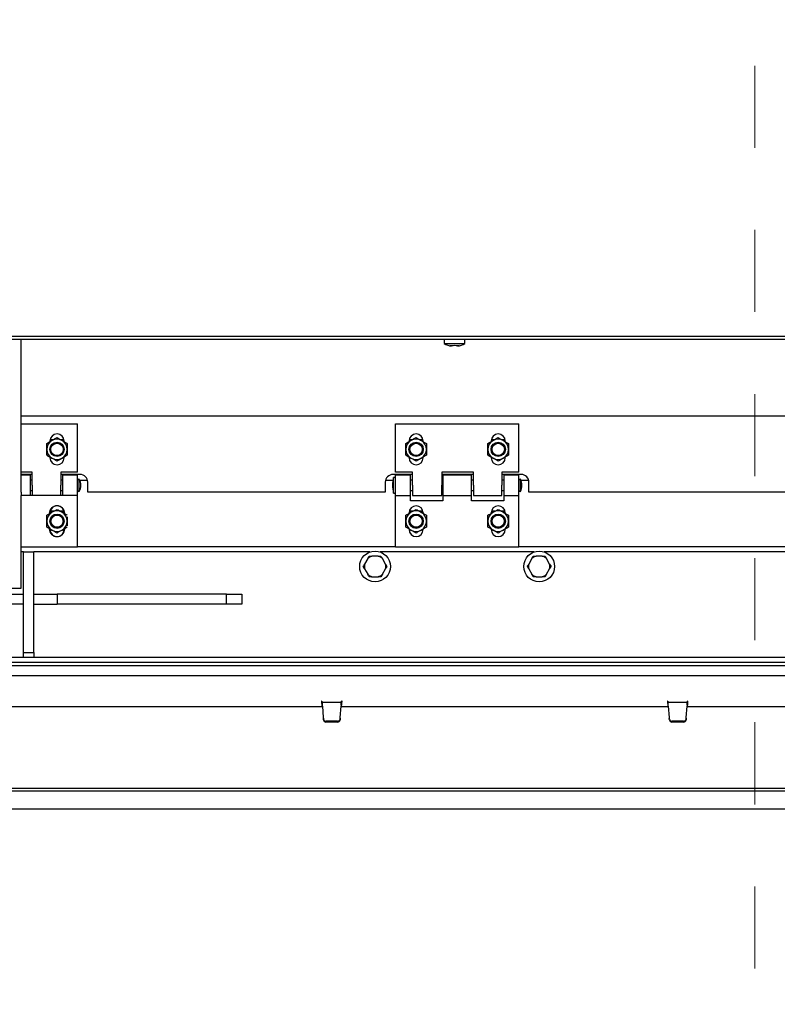
# Paper-space layout 'Sheet2' of a CAD drawing. Units: inches. Extents: x -0.5 to 10.8, y 0.2 to 8.4.
# Drawn here: x 2.1 to 3, y 0.9 to 2.1 of the extents above; entities that cross this region are included whole.
import ezdxf

# ---------------------------------------------------------------- set-up
doc = ezdxf.new("R2010")
doc.units = ezdxf.units.IN
doc.header["$MEASUREMENT"] = 0
doc.linetypes.add('HIDDEN', pattern=[0.075, 0.05, -0.025])
doc.layers.add('FORMAT', color=7, linetype='Continuous')
doc.styles.add('SLDTEXTSTYLE0', font='TXT', dxfattribs={"width": 0.605})
doc.dimstyles.new('SLDDIMSTYLE4', dxfattribs={"dimtxt": 0.101115, "dimasz": 0.13, "dimexe": 0, "dimexo": 0.0625, "dimgap": 0.025279, "dimtad": 0, "dimtih": 1, "dimtoh": 1, "dimlfac": 20, "dimrnd": 1e-09, "dimzin": 12, "dimdsep": 46, "dimlunit": 5, "dimtxsty": 'SLDTEXTSTYLE0', "dimsah": 1, "dimcen": 0.09, "dimadec": 0, "dimazin": 3, "dimtfac": 1, "dimtofl": 0, "dimtmove": 0, "dimatfit": 3, "dimfxl": 0, "dimfrac": 2, "dimtolj": 1, "dimtzin": 12, "dimarcsym": 0})

# ---------------------------------------------------------------- blocks, each defined once
blk = doc.blocks.new('_D_10')
at = {"layer": 'FORMAT'}
for p, q in [((1.9543, 1.1369), (1.9543, 0.6682)), ((3.8043, 1.1369), (3.8043, 0.6682)), ((1.9543, 0.7932), (2.2581, 0.7932)), ((3.8043, 0.7932), (3.5004, 0.7932))]:
    blk.add_line(p, q, dxfattribs=at)
for points in [[(1.9543, 0.7932), (2.0843, 0.7732), (2.0843, 0.8132)], [(3.8043, 0.7932), (3.6743, 0.8132), (3.6743, 0.7732)]]:
    blk.add_solid(points, dxfattribs=at)
at = {"layer": 'FORMAT', "attachment_point": 1, "style": 'SLDTEXTSTYLE0'}
for s, insert, char_height in [('37"', (2.7774, 0.9275), 0.10417), ('OPENING LENGTH', (2.2581, 0.7722), 0.104167)]:
    blk.add_mtext(s, dxfattribs=dict(at, insert=insert, char_height=char_height))

psp = doc.layouts.new('Sheet2')

# ---------------------------------------------------------------- linework, layer by layer
at = {"color": 7, "linetype": 'HIDDEN', "lineweight": 18}
psp.add_line((2.9734034, 4.6923785), (2.9734034, 0.7333561), dxfattribs=at)
at = {"color": 7, "linetype": 'Continuous', "lineweight": 25}
for p, q in [((3.7634722, 1.7624322), (1.9950793, 1.7624322)), ((1.9960257, 1.7594322), (3.7625257, 1.7594322)), ((2.0792757, 1.5729357), (2.0792757, 1.7594322)), ((2.5949007, 1.7594322), (2.5949007, 1.7539322)), ((2.5949007, 1.7539322), (2.6074007, 1.7539322)), ((2.6074007, 1.7539322), (2.6199007, 1.7539322)), ((2.6199007, 1.7539322), (2.6199007, 1.7594322)), ((2.6017757, 1.751377), (2.6036507, 1.7509753)), ((2.6074007, 1.751377), (2.6055257, 1.7509753)), ((2.6092757, 1.7509753), (2.6074007, 1.751377)), ((2.6111507, 1.7509753), (2.6130257, 1.751377)), ((2.0792757, 1.6656822), (3.6792757, 1.6656822)), ((2.0792757, 1.6561822), (2.1480382, 1.6561822)), ((2.1480382, 1.5970822), (2.1480382, 1.6561822)), ((2.5355382, 1.6561822), (2.6855382, 1.6561822)), ((2.5355382, 1.5970822), (2.5355382, 1.6561822)), ((2.6855382, 1.5970822), (2.6855382, 1.6561822)), ((2.1144382, 1.6350822), (2.1144382, 1.6344008)), ((2.1183898, 1.6366822), (2.1145884, 1.6366822)), ((2.1314881, 1.6366822), (2.1276866, 1.6366822)), ((2.5519382, 1.6350822), (2.5519382, 1.6344008)), ((2.5558898, 1.6366822), (2.5520884, 1.6366822)), ((2.5689881, 1.6366822), (2.5651866, 1.6366822)), ((2.6519382, 1.6350822), (2.6519382, 1.6344008)), ((2.6558898, 1.6366822), (2.6520884, 1.6366822)), ((2.6689881, 1.6366822), (2.6651866, 1.6366822)), ((2.1316382, 1.6147822), (2.1316382, 1.6154637)), ((2.5691382, 1.6147822), (2.5691382, 1.6154637)), ((2.6691382, 1.6147822), (2.6691382, 1.6154637)), ((2.0927882, 1.5970822), (2.0792757, 1.5970822)), ((2.0927882, 1.5811822), (2.0927882, 1.5970822)), ((2.1275382, 1.5970822), (2.1275382, 1.5811822)), ((2.1480382, 1.5970822), (2.1275382, 1.5970822)), ((2.5560382, 1.5970822), (2.5355382, 1.5970822)), ((2.5560382, 1.5811822), (2.5560382, 1.5970822)), ((2.5917882, 1.5970822), (2.5917882, 1.5811822)), ((2.6302882, 1.5970822), (2.5917882, 1.5970822)), ((2.6302882, 1.5811822), (2.6302882, 1.5970822)), ((2.6650382, 1.5970822), (2.6650382, 1.5811822)), ((2.6855382, 1.5970822), (2.6650382, 1.5970822)), ((2.0927882, 1.594426), (2.0792757, 1.594426)), ((2.0905382, 1.5936822), (2.0792757, 1.5936822)), ((2.0905382, 1.5686822), (2.0905382, 1.5936822)), ((2.0927882, 1.5874322), (2.0905382, 1.5874322)), ((2.1511632, 1.594426), (2.1275382, 1.594426)), ((2.1297882, 1.5874322), (2.1275382, 1.5874322)), ((2.1480382, 1.5936822), (2.1297882, 1.5936822)), ((2.1297882, 1.5936822), (2.1297882, 1.5686822)), ((2.1480382, 1.5686822), (2.1480382, 1.5936822)), ((2.1500382, 1.5888072), (2.1480382, 1.5874322)), ((2.1500382, 1.5811822), (2.1500382, 1.5888072)), ((2.1603475, 1.5869322), (2.1509349, 1.5869322)), ((2.1605382, 1.5729947), (2.1605382, 1.585051)), ((2.5230382, 1.585051), (2.5230382, 1.5729947)), ((2.5322452, 1.5869322), (2.5232289, 1.5869322)), ((2.5560382, 1.594426), (2.5324132, 1.594426)), ((2.5355382, 1.5907322), (2.5330382, 1.5907322)), ((2.5330382, 1.5811822), (2.5330382, 1.5907322)), ((2.5537882, 1.5936822), (2.5355382, 1.5936822)), ((2.5355382, 1.5686822), (2.5355382, 1.5936822)), ((2.5537882, 1.5686822), (2.5537882, 1.5936822)), ((2.5560382, 1.5874322), (2.5537882, 1.5874322)), ((2.6302882, 1.594426), (2.5917882, 1.594426)), ((2.5930382, 1.5874322), (2.5917882, 1.5874322)), ((2.6280382, 1.5936822), (2.5930382, 1.5936822)), ((2.5930382, 1.5936822), (2.5930382, 1.5686822)), ((2.6280382, 1.5686822), (2.6280382, 1.5936822)), ((2.6302882, 1.5874322), (2.6280382, 1.5874322)), ((2.6886632, 1.594426), (2.6650382, 1.594426)), ((2.6672882, 1.5874322), (2.6650382, 1.5874322)), ((2.6855382, 1.5936822), (2.6672882, 1.5936822)), ((2.6672882, 1.5936822), (2.6672882, 1.5686822)), ((2.6855382, 1.5686822), (2.6855382, 1.5936822)), ((2.6875382, 1.5888072), (2.6855382, 1.5874322)), ((2.6875382, 1.5811822), (2.6875382, 1.5888072)), ((2.6978475, 1.5869322), (2.6884349, 1.5869322)), ((2.6980382, 1.5729947), (2.6980382, 1.585051)), ((2.0792757, 1.5729357), (2.0792757, 1.568794)), ((2.0905382, 1.5749322), (2.0927882, 1.5749322)), ((2.0927882, 1.5811822), (2.0927882, 1.5686822)), ((2.1275382, 1.5686822), (2.1275382, 1.5811822)), ((2.1275382, 1.5749322), (2.1297882, 1.5749322)), ((2.1480382, 1.5749322), (2.1500382, 1.5735572)), ((2.1500382, 1.5735572), (2.1500382, 1.5811822)), ((2.5230382, 1.5729947), (2.1605382, 1.5729947)), ((2.5330382, 1.5716322), (2.5330382, 1.5811822)), ((2.5537882, 1.5749322), (2.5560382, 1.5749322)), ((2.5560382, 1.5811822), (2.5560382, 1.5686822)), ((2.5917882, 1.5686822), (2.5917882, 1.5811822)), ((2.5917882, 1.5749322), (2.5930382, 1.5749322)), ((2.6280382, 1.5749322), (2.6302882, 1.5749322)), ((2.6302882, 1.5811822), (2.6302882, 1.5686822)), ((2.6650382, 1.5686822), (2.6650382, 1.5811822)), ((2.6650382, 1.5749322), (2.6672882, 1.5749322)), ((2.6855382, 1.5749322), (2.6875382, 1.5735572)), ((2.6875382, 1.5735572), (2.6875382, 1.5811822)), ((3.0605382, 1.5729947), (2.6980382, 1.5729947)), ((2.0792757, 1.4674787), (2.0792757, 1.568794)), ((2.1480382, 1.5686822), (2.0792757, 1.5686822)), ((2.1480382, 1.5061822), (2.1480382, 1.5686822)), ((2.5330382, 1.5716322), (2.5355382, 1.5716322)), ((2.5355382, 1.5686822), (2.5537882, 1.5686822)), ((2.5355382, 1.5061822), (2.5355382, 1.5686822)), ((2.5537882, 1.5624322), (2.5537882, 1.5686822)), ((2.5930382, 1.5624322), (2.5537882, 1.5624322)), ((2.5560382, 1.5686822), (2.5917882, 1.5686822)), ((2.5930382, 1.5686822), (2.6280382, 1.5686822)), ((2.5930382, 1.5686822), (2.5930382, 1.5624322)), ((2.6280382, 1.5624322), (2.6280382, 1.5686822)), ((2.6672882, 1.5624322), (2.6280382, 1.5624322)), ((2.6302882, 1.5686822), (2.6650382, 1.5686822)), ((2.6672882, 1.5686822), (2.6855382, 1.5686822)), ((2.6672882, 1.5686822), (2.6672882, 1.5624322)), ((2.6855382, 1.5061822), (2.6855382, 1.5686822)), ((2.1144382, 1.5475366), (2.1158213, 1.5499322)), ((2.1158213, 1.5499322), (2.1196888, 1.5499322)), ((2.1263876, 1.5499322), (2.1302551, 1.5499322)), ((2.1302551, 1.5499322), (2.1316382, 1.5475366)), ((2.5519382, 1.5475366), (2.5533213, 1.5499322)), ((2.5533213, 1.5499322), (2.5571888, 1.5499322)), ((2.5638876, 1.5499322), (2.5677551, 1.5499322)), ((2.5677551, 1.5499322), (2.5691382, 1.5475366)), ((2.6519382, 1.5475366), (2.6533213, 1.5499322)), ((2.6533213, 1.5499322), (2.6571888, 1.5499322)), ((2.6638876, 1.5499322), (2.6677551, 1.5499322)), ((2.6677551, 1.5499322), (2.6691382, 1.5475366)), ((2.1136632, 1.5468072), (2.1136632, 1.5464533)), ((2.1144382, 1.5475822), (2.1144382, 1.5469008)), ((2.1324132, 1.5464533), (2.1324132, 1.5468072)), ((2.5519382, 1.5475822), (2.5519382, 1.5469008)), ((2.6519382, 1.5475822), (2.6519382, 1.5469008)), ((2.1136632, 1.5284111), (2.1136632, 1.5280572)), ((2.1316382, 1.5272822), (2.1316382, 1.5279637)), ((2.1324132, 1.5280572), (2.1324132, 1.5284111)), ((2.5691382, 1.5272822), (2.5691382, 1.5279637)), ((2.6691382, 1.5272822), (2.6691382, 1.5279637)), ((2.0792757, 1.5061822), (2.1480382, 1.5061822)), ((2.0824007, 1.4999322), (2.0792757, 1.4999322)), ((2.0824007, 1.4999322), (2.0949007, 1.4999322)), ((2.0824007, 1.4555691), (2.0824007, 1.4999322)), ((2.0949007, 1.4555691), (2.0949007, 1.4999322)), ((2.5043036, 1.4999322), (2.0949007, 1.4999322)), ((2.5355382, 1.5061822), (2.1480382, 1.5061822)), ((2.7043036, 1.4999322), (2.5167478, 1.4999322)), ((2.5355382, 1.5061822), (2.6855382, 1.5061822)), ((3.0730382, 1.5061822), (2.6855382, 1.5061822)), ((3.0418036, 1.4999322), (2.7167478, 1.4999322)), ((2.5015899, 1.4917675), (2.4978109, 1.485222)), ((2.5015899, 1.4917675), (2.5033088, 1.4947447)), ((2.5143047, 1.4947447), (2.5067467, 1.4947447)), ((2.5232405, 1.485222), (2.5194615, 1.4917675)), ((2.7015899, 1.4917675), (2.6978109, 1.485222)), ((2.7015899, 1.4917675), (2.7033088, 1.4947447)), ((2.7143047, 1.4947447), (2.7067467, 1.4947447)), ((2.7232405, 1.485222), (2.7194615, 1.4917675)), ((2.4978109, 1.4792675), (2.4960919, 1.4822447)), ((2.4978109, 1.4792675), (2.5015899, 1.472722)), ((2.5194615, 1.472722), (2.5232405, 1.4792675)), ((2.5232405, 1.485222), (2.5249595, 1.4822447)), ((2.6978109, 1.4792675), (2.6960919, 1.4822447)), ((2.6978109, 1.4792675), (2.7015899, 1.472722)), ((2.7194615, 1.472722), (2.7232405, 1.4792675)), ((2.7232405, 1.485222), (2.7249595, 1.4822447)), ((2.0792757, 1.4556822), (2.0792757, 1.4674787)), ((2.5067467, 1.4697447), (2.5143047, 1.4697447)), ((2.5194615, 1.472722), (2.5177426, 1.4697447)), ((2.7067467, 1.4697447), (2.7143047, 1.4697447)), ((2.7194615, 1.472722), (2.7177426, 1.4697447)), ((2.0667757, 1.4556822), (2.0792757, 1.4556822)), ((2.0824007, 1.3775572), (2.0824007, 1.4555691)), ((2.0949007, 1.3775572), (2.0949007, 1.4555691)), ((2.0636507, 1.4486782), (2.0824007, 1.4486782)), ((2.0949007, 1.4486782), (2.1230257, 1.4486782)), ((2.1230257, 1.4486782), (2.1230257, 1.4361782)), ((2.3293347, 1.4486782), (2.1230257, 1.4486782)), ((2.3293347, 1.4361782), (2.3293347, 1.4486782)), ((2.3293347, 1.4486782), (2.3480257, 1.4486782)), ((2.3480257, 1.4486782), (2.3480257, 1.4361782)), ((2.0824007, 1.4361782), (2.0636507, 1.4361782)), ((2.0949007, 1.4361782), (2.1230257, 1.4361782)), ((2.3293347, 1.4361782), (2.1230257, 1.4361782)), ((2.3480257, 1.4361782), (2.3293347, 1.4361782)), ((3.9042757, 1.3713072), (1.8542757, 1.3713072)), ((2.0824007, 1.3775572), (2.0949007, 1.3775572)), ((2.0824007, 1.3713072), (2.0824007, 1.3775572)), ((2.0949007, 1.3775572), (2.0949007, 1.3713072)), ((3.8980257, 1.3650572), (1.8605257, 1.3650572)), ((1.9542757, 1.3617572), (3.8042757, 1.3617572)), ((1.9542757, 1.3492572), (3.8042757, 1.3492572)), ((2.0476893, 1.3117572), (2.4463109, 1.3117572)), ((2.4457586, 1.3179947), (2.4452586, 1.3179947)), ((2.4452586, 1.3179947), (2.4458043, 1.3117572)), ((2.4461742, 1.3164947), (2.4458898, 1.3164947)), ((2.4458898, 1.3164947), (2.4458898, 1.3133197)), ((2.4461742, 1.3133197), (2.4458898, 1.3133197)), ((2.469343, 1.3164947), (2.4461742, 1.3164947)), ((2.4461742, 1.3133197), (2.4461742, 1.3164947)), ((2.4463054, 1.3118197), (2.4474799, 1.2983952)), ((2.4680373, 1.2983952), (2.4692118, 1.3118197)), ((2.4692063, 1.3117572), (2.8678279, 1.3117572)), ((2.469343, 1.3133197), (2.469343, 1.3164947)), ((2.4696274, 1.3164947), (2.469343, 1.3164947)), ((2.4696274, 1.3133197), (2.469343, 1.3133197)), ((2.4696274, 1.3164947), (2.4696274, 1.3133197)), ((2.4697129, 1.3117572), (2.4702586, 1.3179947)), ((2.4702586, 1.3179947), (2.4697586, 1.3179947)), ((2.8672756, 1.3179947), (2.8667756, 1.3179947)), ((2.8667756, 1.3179947), (2.8673213, 1.3117572)), ((2.8676912, 1.3164947), (2.8674068, 1.3164947)), ((2.8674068, 1.3164947), (2.8674068, 1.3133197)), ((2.8676912, 1.3133197), (2.8674068, 1.3133197)), ((2.8676912, 1.3133197), (2.8676912, 1.3164947)), ((2.89086, 1.3164947), (2.8676912, 1.3164947)), ((2.8678224, 1.3118197), (2.8689969, 1.2983952)), ((2.8895543, 1.2983952), (2.8907288, 1.3118197)), ((2.8907233, 1.3117572), (3.2893449, 1.3117572)), ((2.89086, 1.3133197), (2.89086, 1.3164947)), ((2.8911444, 1.3164947), (2.89086, 1.3164947)), ((2.8911444, 1.3133197), (2.89086, 1.3133197)), ((2.8911444, 1.3164947), (2.8911444, 1.3133197)), ((2.8912299, 1.3117572), (2.8917756, 1.3179947)), ((2.8917756, 1.3179947), (2.8912756, 1.3179947)), ((2.4474799, 1.2983952), (2.4475281, 1.2973264)), ((2.4474799, 1.2983952), (2.4475281, 1.2962405)), ((2.4476208, 1.2963312), (2.4475281, 1.2973264)), ((2.4475281, 1.2973264), (2.4475281, 1.2962405)), ((2.4476208, 1.2952453), (2.4475281, 1.2962405)), ((2.4679891, 1.2973264), (2.4678964, 1.2963312)), ((2.4679891, 1.2962405), (2.4678964, 1.2952453)), ((2.4679891, 1.2962405), (2.4680373, 1.2983952)), ((2.4679891, 1.2973264), (2.4680373, 1.2983952)), ((2.4679891, 1.2973264), (2.4679891, 1.2962405)), ((2.8689969, 1.2983952), (2.8690451, 1.2973264)), ((2.8689969, 1.2983952), (2.8690451, 1.2962405)), ((2.8691378, 1.2963312), (2.8690451, 1.2973264)), ((2.8690451, 1.2973264), (2.8690451, 1.2962405)), ((2.8691378, 1.2952453), (2.8690451, 1.2962405)), ((2.8895061, 1.2973264), (2.8894134, 1.2963312)), ((2.8895061, 1.2962405), (2.8894134, 1.2952453)), ((2.8895061, 1.2962405), (2.8895543, 1.2983952)), ((2.8895061, 1.2973264), (2.8895543, 1.2983952)), ((2.8895061, 1.2973264), (2.8895061, 1.2962405)), ((2.4647833, 1.2936506), (2.4507339, 1.2936506)), ((2.4647833, 1.2925647), (2.4507339, 1.2925647)), ((2.8863003, 1.2936506), (2.8722509, 1.2936506)), ((2.8863003, 1.2925647), (2.8722509, 1.2925647)), ((1.9799916, 1.2119822), (3.7785598, 1.2119822)), ((1.9799916, 1.2088072), (3.7785598, 1.2088072)), ((1.9542757, 1.1869322), (3.8042757, 1.1869322))]:
    psp.add_line(p, q, dxfattribs=at)
for centre, radius in [((2.1230382, 1.6249322), 0.0087232), ((2.1230382, 1.6249322), 0.0078125), ((2.1230382, 1.6249322), 0.0075238), ((2.5605382, 1.6249322), 0.0087232), ((2.5605382, 1.6249322), 0.0078125), ((2.5605382, 1.6249322), 0.0075238), ((2.6605382, 1.6249322), 0.0087232), ((2.6605382, 1.6249322), 0.0078125), ((2.6605382, 1.6249322), 0.0075238), ((2.1230382, 1.5374322), 0.0087232), ((2.1230382, 1.5374322), 0.0078125), ((2.1230382, 1.5374322), 0.00775), ((2.1230382, 1.5374322), 0.0074613), ((2.5605382, 1.5374322), 0.0087232), ((2.5605382, 1.5374322), 0.0078125), ((2.5605382, 1.5374322), 0.00775), ((2.5605382, 1.5374322), 0.0074613), ((2.6605382, 1.5374322), 0.0087232), ((2.6605382, 1.5374322), 0.0078125), ((2.6605382, 1.5374322), 0.00775), ((2.6605382, 1.5374322), 0.0074613), ((2.5105257, 1.4822447), 0.01875), ((2.7105257, 1.4822447), 0.01875)]:
    psp.add_circle(centre, radius, dxfattribs=at)
for centre, radius, start, end in [((2.6049007, 1.7690989), 0.0181667, 236.6015115, 266.0784617), ((2.6099007, 1.7690989), 0.0181667, 273.9222724, 303.3984885), ((2.1230382, 1.6249322), 0.0125, 120, 180), ((2.1230382, 1.6350822), 0.0086, 0, 180), ((2.1230382, 1.6249322), 0.0125, 60, 120), ((2.1230382, 1.6249322), 0.0125, 0, 60), ((2.5605382, 1.6249322), 0.0125, 120, 180), ((2.5605382, 1.6350822), 0.0086, 0, 180), ((2.5605382, 1.6249322), 0.0125, 60, 120), ((2.5605382, 1.6249322), 0.0125, 0, 60), ((2.6605382, 1.6249322), 0.0125, 120, 180), ((2.6605382, 1.6350822), 0.0086, 0, 180), ((2.6605382, 1.6249322), 0.0125, 60, 120), ((2.6605382, 1.6249322), 0.0125, 0, 60), ((2.1230382, 1.6249322), 0.0125, 180, 240), ((2.1230382, 1.6249322), 0.0125, 300, 0), ((2.5605382, 1.6249322), 0.0125, 180, 240), ((2.5605382, 1.6249322), 0.0125, 300, 0), ((2.6605382, 1.6249322), 0.0125, 180, 240), ((2.6605382, 1.6249322), 0.0125, 300, 0), ((2.1230382, 1.6147822), 0.0086, 180, 0), ((2.1230382, 1.6249322), 0.0125, 240, 300), ((2.5605382, 1.6147822), 0.0086, 180, 0), ((2.5605382, 1.6249322), 0.0125, 240, 300), ((2.6605382, 1.6147822), 0.0086, 180, 0), ((2.6605382, 1.6249322), 0.0125, 240, 300), ((2.136503, 1.5811822), 0.0155352, 0, 29.3946386), ((2.1511632, 1.585051), 0.009375, 0, 90), ((2.5324132, 1.585051), 0.009375, 90, 180), ((2.5693018, 1.5811822), 0.0375, 165.2461655, 194.7538345), ((2.674003, 1.5811822), 0.0155352, 0, 29.3946386), ((2.6886632, 1.585051), 0.009375, 0, 90), ((2.136503, 1.5811822), 0.0155352, 330.6053614, 0), ((2.674003, 1.5811822), 0.0155352, 330.6053614, 0), ((2.1230382, 1.5374322), 0.0125, 120, 180), ((2.1230382, 1.5468072), 0.009375, 0, 180), ((2.1230382, 1.5475822), 0.0086, 0, 180), ((2.1230382, 1.5374322), 0.0125, 60, 120), ((2.1230382, 1.5374322), 0.0125, 0, 60), ((2.5605382, 1.5374322), 0.0125, 120, 180), ((2.5605382, 1.5475822), 0.0086, 0, 180), ((2.5605382, 1.5374322), 0.0125, 60, 120), ((2.5605382, 1.5374322), 0.0125, 0, 60), ((2.6605382, 1.5374322), 0.0125, 120, 180), ((2.6605382, 1.5475822), 0.0086, 0, 180), ((2.6605382, 1.5374322), 0.0125, 60, 120), ((2.6605382, 1.5374322), 0.0125, 0, 60), ((2.1230382, 1.5374322), 0.0125, 180, 240), ((2.1230382, 1.5374322), 0.0125, 300, 0), ((2.5605382, 1.5374322), 0.0125, 180, 240), ((2.5605382, 1.5374322), 0.0125, 300, 0), ((2.6605382, 1.5374322), 0.0125, 180, 240), ((2.6605382, 1.5374322), 0.0125, 300, 0), ((2.1230382, 1.5280572), 0.009375, 180, 0), ((2.1230382, 1.5272822), 0.0086, 180, 0), ((2.1230382, 1.5374322), 0.0125, 240, 300), ((2.5605382, 1.5272822), 0.0086, 180, 0), ((2.5605382, 1.5374322), 0.0125, 240, 300), ((2.6605382, 1.5272822), 0.0086, 180, 0), ((2.6605382, 1.5374322), 0.0125, 240, 300), ((2.5105257, 1.4822447), 0.0130588, 106.821276, 133.178724), ((2.5105257, 1.4822447), 0.0130588, 46.821276, 73.178724), ((2.7105257, 1.4822447), 0.0130588, 106.821276, 133.178724), ((2.7105257, 1.4822447), 0.0130588, 46.821276, 73.178724), ((2.5105257, 1.4822447), 0.0130588, 166.821276, 193.178724), ((2.5105257, 1.4822447), 0.0130588, 346.821276, 13.178724), ((2.7105257, 1.4822447), 0.0130588, 166.821276, 193.178724), ((2.7105257, 1.4822447), 0.0130588, 346.821276, 13.178724), ((2.5105257, 1.4822447), 0.0130588, 226.821276, 253.178724), ((2.5105257, 1.4822447), 0.0130588, 286.821276, 313.178724), ((2.7105257, 1.4822447), 0.0130588, 226.821276, 253.178724), ((2.7105257, 1.4822447), 0.0130588, 286.821276, 313.178724), ((2.4506531, 1.2967048), 0.0030553, 187.0237124, 271.5148029), ((2.4648641, 1.2967048), 0.0030553, 268.4851971, 352.9762876), ((2.8721701, 1.2967048), 0.0030553, 187.0237124, 271.5148029), ((2.8863811, 1.2967048), 0.0030553, 268.4851971, 352.9762876), ((2.4506531, 1.2956189), 0.0030553, 187.0237124, 271.5148029), ((2.4648641, 1.2956189), 0.0030553, 268.4851971, 352.9762876), ((2.8721701, 1.2956189), 0.0030553, 187.0237124, 271.5148029), ((2.8863811, 1.2956189), 0.0030553, 268.4851971, 352.9762876)]:
    psp.add_arc(centre, radius, start, end, dxfattribs=at)
for points, knots in [([(2.6055257, 1.7509753), (2.6048501, 1.7510074), (2.6035919, 1.7510671), (2.6023505, 1.7512789), (2.6017757, 1.751377)], [0, 0, 0, 0, 0.536984631, 1, 1, 1, 1]), ([(2.6130257, 1.751377), (2.6124509, 1.7512789), (2.6112095, 1.7510671), (2.6099513, 1.7510074), (2.6092757, 1.7509753)], [0, 0, 0, 0, 0.463015369, 1, 1, 1, 1]), ([(2.1105382, 1.6321491), (2.111394, 1.6326432), (2.1131347, 1.6336482), (2.1152929, 1.6348943), (2.1165264, 1.6356064), (2.1167882, 1.6357576)], [0, 0, 0, 0, 0.4323833538, 0.8795502971, 1, 1, 1, 1]), ([(2.1105382, 1.6249322), (2.1105382, 1.6265101), (2.1105382, 1.6290269), (2.1105382, 1.6313009), (2.1105382, 1.6321491)], [0, 0, 0, 0, 0.626976545, 1, 1, 1, 1]), ([(2.1167882, 1.6357576), (2.1178878, 1.6363924), (2.1200696, 1.6376521), (2.122054, 1.6387977), (2.1230382, 1.639366)], [0, 0, 0, 0, 0.503997199, 1, 1, 1, 1]), ([(2.1230382, 1.639366), (2.123894, 1.6388719), (2.1256347, 1.6378669), (2.1277929, 1.6366209), (2.1290264, 1.6359087), (2.1292882, 1.6357576)], [0, 0, 0, 0, 0.432383354, 0.879550297, 1, 1, 1, 1]), ([(2.1292882, 1.6357576), (2.1303878, 1.6351227), (2.1325696, 1.633863), (2.134554, 1.6327174), (2.1355382, 1.6321491)], [0, 0, 0, 0, 0.503997199, 1, 1, 1, 1]), ([(2.1355382, 1.6321491), (2.1355382, 1.6313009), (2.1355382, 1.6290269), (2.1355382, 1.6265101), (2.1355382, 1.6249322)], [0, 0, 0, 0, 0.373023457, 1, 1, 1, 1]), ([(2.5480382, 1.6321491), (2.548894, 1.6326432), (2.5506347, 1.6336482), (2.5527929, 1.6348943), (2.5540264, 1.6356064), (2.5542882, 1.6357576)], [0, 0, 0, 0, 0.4323833538, 0.8795502971, 1, 1, 1, 1]), ([(2.5480382, 1.6249322), (2.5480382, 1.6265101), (2.5480382, 1.6290269), (2.5480382, 1.6313009), (2.5480382, 1.6321491)], [0, 0, 0, 0, 0.626976545, 1, 1, 1, 1]), ([(2.5542882, 1.6357576), (2.5553878, 1.6363924), (2.5575696, 1.6376521), (2.559554, 1.6387977), (2.5605382, 1.639366)], [0, 0, 0, 0, 0.503997199, 1, 1, 1, 1]), ([(2.5605382, 1.639366), (2.561394, 1.6388719), (2.5631347, 1.6378669), (2.5652929, 1.6366209), (2.5665264, 1.6359087), (2.5667882, 1.6357576)], [0, 0, 0, 0, 0.432383354, 0.879550297, 1, 1, 1, 1]), ([(2.5667882, 1.6357576), (2.5678878, 1.6351227), (2.5700696, 1.633863), (2.572054, 1.6327174), (2.5730382, 1.6321491)], [0, 0, 0, 0, 0.503997199, 1, 1, 1, 1]), ([(2.5730382, 1.6321491), (2.5730382, 1.6313009), (2.5730382, 1.6290269), (2.5730382, 1.6265101), (2.5730382, 1.6249322)], [0, 0, 0, 0, 0.373023457, 1, 1, 1, 1]), ([(2.6480382, 1.6321491), (2.648894, 1.6326432), (2.6506347, 1.6336482), (2.6527929, 1.6348943), (2.6540264, 1.6356064), (2.6542882, 1.6357576)], [0, 0, 0, 0, 0.4323833538, 0.8795502971, 1, 1, 1, 1]), ([(2.6480382, 1.6249322), (2.6480382, 1.6265101), (2.6480382, 1.6290269), (2.6480382, 1.6313009), (2.6480382, 1.6321491)], [0, 0, 0, 0, 0.626976545, 1, 1, 1, 1]), ([(2.6542882, 1.6357576), (2.6553878, 1.6363924), (2.6575696, 1.6376521), (2.659554, 1.6387977), (2.6605382, 1.639366)], [0, 0, 0, 0, 0.503997199, 1, 1, 1, 1]), ([(2.6605382, 1.639366), (2.661394, 1.6388719), (2.6631347, 1.6378669), (2.6652929, 1.6366209), (2.6665264, 1.6359087), (2.6667882, 1.6357576)], [0, 0, 0, 0, 0.432383354, 0.879550297, 1, 1, 1, 1]), ([(2.6667882, 1.6357576), (2.6678878, 1.6351227), (2.6700696, 1.633863), (2.672054, 1.6327174), (2.6730382, 1.6321491)], [0, 0, 0, 0, 0.503997199, 1, 1, 1, 1]), ([(2.6730382, 1.6321491), (2.6730382, 1.6313009), (2.6730382, 1.6290269), (2.6730382, 1.6265101), (2.6730382, 1.6249322)], [0, 0, 0, 0, 0.373023457, 1, 1, 1, 1]), ([(2.1105382, 1.6177154), (2.1105382, 1.6181566), (2.1105382, 1.6202618), (2.1105382, 1.6227538), (2.1105382, 1.6247668), (2.1105382, 1.6249322)], [0, 0, 0, 0, 0.195731126, 0.933907305, 1, 1, 1, 1]), ([(2.1355382, 1.6249322), (2.1355382, 1.6247668), (2.1355382, 1.6227538), (2.1355382, 1.6202618), (2.1355382, 1.6181566), (2.1355382, 1.6177154)], [0, 0, 0, 0, 0.0660926955, 0.8042688747, 1, 1, 1, 1]), ([(2.5480382, 1.6177154), (2.5480382, 1.6181566), (2.5480382, 1.6202618), (2.5480382, 1.6227538), (2.5480382, 1.6247668), (2.5480382, 1.6249322)], [0, 0, 0, 0, 0.195731126, 0.933907305, 1, 1, 1, 1]), ([(2.5730382, 1.6249322), (2.5730382, 1.6247668), (2.5730382, 1.6227538), (2.5730382, 1.6202618), (2.5730382, 1.6181566), (2.5730382, 1.6177154)], [0, 0, 0, 0, 0.0660926955, 0.8042688747, 1, 1, 1, 1]), ([(2.6480382, 1.6177154), (2.6480382, 1.6181566), (2.6480382, 1.6202618), (2.6480382, 1.6227538), (2.6480382, 1.6247668), (2.6480382, 1.6249322)], [0, 0, 0, 0, 0.195731126, 0.933907305, 1, 1, 1, 1]), ([(2.6730382, 1.6249322), (2.6730382, 1.6247668), (2.6730382, 1.6227538), (2.6730382, 1.6202618), (2.6730382, 1.6181566), (2.6730382, 1.6177154)], [0, 0, 0, 0, 0.0660926955, 0.8042688747, 1, 1, 1, 1]), ([(2.1167882, 1.6141069), (2.1156886, 1.6147418), (2.1135068, 1.6160014), (2.1115224, 1.6171471), (2.1105382, 1.6177154)], [0, 0, 0, 0, 0.5039971988, 1, 1, 1, 1]), ([(2.1230382, 1.6104985), (2.1221824, 1.6109925), (2.1204417, 1.6119976), (2.1182835, 1.6132436), (2.11705, 1.6139558), (2.1167882, 1.6141069)], [0, 0, 0, 0, 0.432383354, 0.879550297, 1, 1, 1, 1]), ([(2.1292882, 1.6141069), (2.1281886, 1.6134721), (2.1260068, 1.6122124), (2.1240224, 1.6110667), (2.1230382, 1.6104985)], [0, 0, 0, 0, 0.503997199, 1, 1, 1, 1]), ([(2.1355382, 1.6177154), (2.1346824, 1.6172213), (2.1329417, 1.6162163), (2.1307835, 1.6149702), (2.12955, 1.614258), (2.1292882, 1.6141069)], [0, 0, 0, 0, 0.432383354, 0.879550297, 1, 1, 1, 1]), ([(2.5542882, 1.6141069), (2.5531886, 1.6147418), (2.5510068, 1.6160014), (2.5490224, 1.6171471), (2.5480382, 1.6177154)], [0, 0, 0, 0, 0.5039971988, 1, 1, 1, 1]), ([(2.5605382, 1.6104985), (2.5596824, 1.6109925), (2.5579417, 1.6119976), (2.5557835, 1.6132436), (2.55455, 1.6139558), (2.5542882, 1.6141069)], [0, 0, 0, 0, 0.432383354, 0.879550297, 1, 1, 1, 1]), ([(2.5667882, 1.6141069), (2.5656886, 1.6134721), (2.5635068, 1.6122124), (2.5615224, 1.6110667), (2.5605382, 1.6104985)], [0, 0, 0, 0, 0.503997199, 1, 1, 1, 1]), ([(2.5730382, 1.6177154), (2.5721824, 1.6172213), (2.5704417, 1.6162163), (2.5682835, 1.6149702), (2.56705, 1.614258), (2.5667882, 1.6141069)], [0, 0, 0, 0, 0.432383354, 0.879550297, 1, 1, 1, 1]), ([(2.6542882, 1.6141069), (2.6531886, 1.6147418), (2.6510068, 1.6160014), (2.6490224, 1.6171471), (2.6480382, 1.6177154)], [0, 0, 0, 0, 0.5039971988, 1, 1, 1, 1]), ([(2.6605382, 1.6104985), (2.6596824, 1.6109925), (2.6579417, 1.6119976), (2.6557835, 1.6132436), (2.65455, 1.6139558), (2.6542882, 1.6141069)], [0, 0, 0, 0, 0.432383354, 0.879550297, 1, 1, 1, 1]), ([(2.6667882, 1.6141069), (2.6656886, 1.6134721), (2.6635068, 1.6122124), (2.6615224, 1.6110667), (2.6605382, 1.6104985)], [0, 0, 0, 0, 0.503997199, 1, 1, 1, 1]), ([(2.6730382, 1.6177154), (2.6721824, 1.6172213), (2.6704417, 1.6162163), (2.6682835, 1.6149702), (2.66705, 1.614258), (2.6667882, 1.6141069)], [0, 0, 0, 0, 0.432383354, 0.879550297, 1, 1, 1, 1]), ([(2.1105382, 1.5446491), (2.111394, 1.5451432), (2.1131347, 1.5461482), (2.1152929, 1.5473943), (2.1165264, 1.5481064), (2.1167882, 1.5482576)], [0, 0, 0, 0, 0.432383354, 0.879550297, 1, 1, 1, 1]), ([(2.1167882, 1.5482576), (2.1178878, 1.5488924), (2.1200696, 1.5501521), (2.122054, 1.5512977), (2.1230382, 1.551866)], [0, 0, 0, 0, 0.503997199, 1, 1, 1, 1]), ([(2.1230382, 1.551866), (2.123894, 1.5513719), (2.1256347, 1.5503669), (2.1277929, 1.5491209), (2.1290264, 1.5484087), (2.1292882, 1.5482576)], [0, 0, 0, 0, 0.432383354, 0.879550297, 1, 1, 1, 1]), ([(2.1292882, 1.5482576), (2.1303878, 1.5476227), (2.1325696, 1.546363), (2.134554, 1.5452174), (2.1355382, 1.5446491)], [0, 0, 0, 0, 0.5039971988, 1, 1, 1, 1]), ([(2.5480382, 1.5446491), (2.548894, 1.5451432), (2.5506347, 1.5461482), (2.5527929, 1.5473943), (2.5540264, 1.5481064), (2.5542882, 1.5482576)], [0, 0, 0, 0, 0.432383354, 0.879550297, 1, 1, 1, 1]), ([(2.5542882, 1.5482576), (2.5553878, 1.5488924), (2.5575696, 1.5501521), (2.559554, 1.5512977), (2.5605382, 1.551866)], [0, 0, 0, 0, 0.503997199, 1, 1, 1, 1]), ([(2.5605382, 1.551866), (2.561394, 1.5513719), (2.5631347, 1.5503669), (2.5652929, 1.5491209), (2.5665264, 1.5484087), (2.5667882, 1.5482576)], [0, 0, 0, 0, 0.432383354, 0.879550297, 1, 1, 1, 1]), ([(2.5667882, 1.5482576), (2.5678878, 1.5476227), (2.5700696, 1.546363), (2.572054, 1.5452174), (2.5730382, 1.5446491)], [0, 0, 0, 0, 0.5039971988, 1, 1, 1, 1]), ([(2.6480382, 1.5446491), (2.648894, 1.5451432), (2.6506347, 1.5461482), (2.6527929, 1.5473943), (2.6540264, 1.5481064), (2.6542882, 1.5482576)], [0, 0, 0, 0, 0.432383354, 0.879550297, 1, 1, 1, 1]), ([(2.6542882, 1.5482576), (2.6553878, 1.5488924), (2.6575696, 1.5501521), (2.659554, 1.5512977), (2.6605382, 1.551866)], [0, 0, 0, 0, 0.503997199, 1, 1, 1, 1]), ([(2.6605382, 1.551866), (2.661394, 1.5513719), (2.6631347, 1.5503669), (2.6652929, 1.5491209), (2.6665264, 1.5484087), (2.6667882, 1.5482576)], [0, 0, 0, 0, 0.432383354, 0.879550297, 1, 1, 1, 1]), ([(2.6667882, 1.5482576), (2.6678878, 1.5476227), (2.6700696, 1.546363), (2.672054, 1.5452174), (2.6730382, 1.5446491)], [0, 0, 0, 0, 0.5039971988, 1, 1, 1, 1]), ([(2.1105382, 1.5374322), (2.1105382, 1.5375977), (2.1105382, 1.5396107), (2.1105382, 1.5421027), (2.1105382, 1.5442079), (2.1105382, 1.5446491)], [0, 0, 0, 0, 0.0660926955, 0.8042688747, 1, 1, 1, 1]), ([(2.1105382, 1.5302154), (2.1105382, 1.5310636), (2.1105382, 1.5333376), (2.1105382, 1.5358543), (2.1105382, 1.5374322)], [0, 0, 0, 0, 0.373023457, 1, 1, 1, 1]), ([(2.1355382, 1.5429004), (2.1355382, 1.5412648), (2.1355382, 1.5394705), (2.1355382, 1.5375978), (2.1355382, 1.5374322)], [0, 0, 0, 0, 0.9115651057, 1, 1, 1, 1]), ([(2.1355382, 1.5374322), (2.1355382, 1.5358436), (2.1355382, 1.5339507), (2.1355382, 1.5322392), (2.1355382, 1.5319642)], [0, 0, 0, 0, 0.839324098, 1, 1, 1, 1]), ([(2.5480382, 1.5374322), (2.5480382, 1.5375977), (2.5480382, 1.5396107), (2.5480382, 1.5421027), (2.5480382, 1.5442079), (2.5480382, 1.5446491)], [0, 0, 0, 0, 0.0660926955, 0.8042688747, 1, 1, 1, 1]), ([(2.5480382, 1.5302154), (2.5480382, 1.5310636), (2.5480382, 1.5333376), (2.5480382, 1.5358543), (2.5480382, 1.5374322)], [0, 0, 0, 0, 0.373023457, 1, 1, 1, 1]), ([(2.5730382, 1.5446491), (2.5730382, 1.5442079), (2.5730382, 1.5421027), (2.5730382, 1.5396107), (2.5730382, 1.5375977), (2.5730382, 1.5374322)], [0, 0, 0, 0, 0.195731126, 0.933907305, 1, 1, 1, 1]), ([(2.5730382, 1.5374322), (2.5730382, 1.5358543), (2.5730382, 1.5333376), (2.5730382, 1.5310636), (2.5730382, 1.5302154)], [0, 0, 0, 0, 0.626976545, 1, 1, 1, 1]), ([(2.6480382, 1.5374322), (2.6480382, 1.5375977), (2.6480382, 1.5396107), (2.6480382, 1.5421027), (2.6480382, 1.5442079), (2.6480382, 1.5446491)], [0, 0, 0, 0, 0.0660926955, 0.8042688747, 1, 1, 1, 1]), ([(2.6480382, 1.5302154), (2.6480382, 1.5310636), (2.6480382, 1.5333376), (2.6480382, 1.5358543), (2.6480382, 1.5374322)], [0, 0, 0, 0, 0.373023457, 1, 1, 1, 1]), ([(2.6730382, 1.5446491), (2.6730382, 1.5442079), (2.6730382, 1.5421027), (2.6730382, 1.5396107), (2.6730382, 1.5375977), (2.6730382, 1.5374322)], [0, 0, 0, 0, 0.195731126, 0.933907305, 1, 1, 1, 1]), ([(2.6730382, 1.5374322), (2.6730382, 1.5358543), (2.6730382, 1.5333376), (2.6730382, 1.5310636), (2.6730382, 1.5302154)], [0, 0, 0, 0, 0.626976545, 1, 1, 1, 1]), ([(2.1167882, 1.5266069), (2.1156886, 1.5272418), (2.1135068, 1.5285014), (2.1115224, 1.5296471), (2.1105382, 1.5302154)], [0, 0, 0, 0, 0.503997199, 1, 1, 1, 1]), ([(2.1230382, 1.5229985), (2.1221824, 1.5234925), (2.1204417, 1.5244976), (2.1182835, 1.5257436), (2.11705, 1.5264558), (2.1167882, 1.5266069)], [0, 0, 0, 0, 0.432383354, 0.879550297, 1, 1, 1, 1]), ([(2.1292882, 1.5266069), (2.1281886, 1.5259721), (2.1260068, 1.5247124), (2.1240224, 1.5235667), (2.1230382, 1.5229985)], [0, 0, 0, 0, 0.503997199, 1, 1, 1, 1]), ([(2.1355382, 1.5302154), (2.1346824, 1.5297213), (2.1329417, 1.5287163), (2.1307835, 1.5274702), (2.12955, 1.526758), (2.1292882, 1.5266069)], [0, 0, 0, 0, 0.4323833538, 0.8795502971, 1, 1, 1, 1]), ([(2.5542882, 1.5266069), (2.5531886, 1.5272418), (2.5510068, 1.5285014), (2.5490224, 1.5296471), (2.5480382, 1.5302154)], [0, 0, 0, 0, 0.503997199, 1, 1, 1, 1]), ([(2.5605382, 1.5229985), (2.5596824, 1.5234925), (2.5579417, 1.5244976), (2.5557835, 1.5257436), (2.55455, 1.5264558), (2.5542882, 1.5266069)], [0, 0, 0, 0, 0.432383354, 0.879550297, 1, 1, 1, 1]), ([(2.5667882, 1.5266069), (2.5656886, 1.5259721), (2.5635068, 1.5247124), (2.5615224, 1.5235667), (2.5605382, 1.5229985)], [0, 0, 0, 0, 0.503997199, 1, 1, 1, 1]), ([(2.5730382, 1.5302154), (2.5721824, 1.5297213), (2.5704417, 1.5287163), (2.5682835, 1.5274702), (2.56705, 1.526758), (2.5667882, 1.5266069)], [0, 0, 0, 0, 0.4323833538, 0.8795502971, 1, 1, 1, 1]), ([(2.6542882, 1.5266069), (2.6531886, 1.5272418), (2.6510068, 1.5285014), (2.6490224, 1.5296471), (2.6480382, 1.5302154)], [0, 0, 0, 0, 0.503997199, 1, 1, 1, 1]), ([(2.6605382, 1.5229985), (2.6596824, 1.5234925), (2.6579417, 1.5244976), (2.6557835, 1.5257436), (2.65455, 1.5264558), (2.6542882, 1.5266069)], [0, 0, 0, 0, 0.432383354, 0.879550297, 1, 1, 1, 1]), ([(2.6667882, 1.5266069), (2.6656886, 1.5259721), (2.6635068, 1.5247124), (2.6615224, 1.5235667), (2.6605382, 1.5229985)], [0, 0, 0, 0, 0.503997199, 1, 1, 1, 1]), ([(2.6730382, 1.5302154), (2.6721824, 1.5297213), (2.6704417, 1.5287163), (2.6682835, 1.5274702), (2.66705, 1.526758), (2.6667882, 1.5266069)], [0, 0, 0, 0, 0.4323833538, 0.8795502971, 1, 1, 1, 1]), ([(2.5033088, 1.4947447), (2.5041482, 1.4947447), (2.5052848, 1.4947447), (2.5064436, 1.4947447), (2.5067467, 1.4947447)], [0, 0, 0, 0, 0.738437251, 1, 1, 1, 1]), ([(2.5143047, 1.4947447), (2.5143049, 1.4947447), (2.5154649, 1.4947447), (2.5166038, 1.4947447), (2.5177426, 1.4947447)], [0, 0, 0, 0, 0.000112243, 1, 1, 1, 1]), ([(2.5177426, 1.4947447), (2.5179695, 1.4943517), (2.5185363, 1.49337), (2.5191147, 1.4923682), (2.5194615, 1.4917675)], [0, 0, 0, 0, 0.400313389, 1, 1, 1, 1]), ([(2.7033088, 1.4947447), (2.7041482, 1.4947447), (2.7052848, 1.4947447), (2.7064436, 1.4947447), (2.7067467, 1.4947447)], [0, 0, 0, 0, 0.738437251, 1, 1, 1, 1]), ([(2.7143047, 1.4947447), (2.7143049, 1.4947447), (2.7154649, 1.4947447), (2.7166038, 1.4947447), (2.7177426, 1.4947447)], [0, 0, 0, 0, 0.000112243, 1, 1, 1, 1]), ([(2.7177426, 1.4947447), (2.7179695, 1.4943517), (2.7185363, 1.49337), (2.7191147, 1.4923682), (2.7194615, 1.4917675)], [0, 0, 0, 0, 0.400313389, 1, 1, 1, 1]), ([(2.4960919, 1.4822447), (2.4963188, 1.4826377), (2.4968856, 1.4836194), (2.497464, 1.4846212), (2.4978109, 1.485222)], [0, 0, 0, 0, 0.400313389, 1, 1, 1, 1]), ([(2.5249595, 1.4822447), (2.5247326, 1.4818517), (2.5241658, 1.48087), (2.5235874, 1.4798682), (2.5232405, 1.4792675)], [0, 0, 0, 0, 0.400313389, 1, 1, 1, 1]), ([(2.6960919, 1.4822447), (2.6963188, 1.4826377), (2.6968856, 1.4836194), (2.697464, 1.4846212), (2.6978109, 1.485222)], [0, 0, 0, 0, 0.400313389, 1, 1, 1, 1]), ([(2.7249595, 1.4822447), (2.7247326, 1.4818517), (2.7241658, 1.48087), (2.7235874, 1.4798682), (2.7232405, 1.4792675)], [0, 0, 0, 0, 0.400313389, 1, 1, 1, 1]), ([(2.5033088, 1.4697447), (2.5030819, 1.4701377), (2.5025151, 1.4711194), (2.5019368, 1.4721212), (2.5015899, 1.472722)], [0, 0, 0, 0, 0.400313389, 1, 1, 1, 1]), ([(2.5067467, 1.4697447), (2.5067465, 1.4697447), (2.5055865, 1.4697447), (2.5044476, 1.4697447), (2.5033088, 1.4697447)], [0, 0, 0, 0, 0.000112243, 1, 1, 1, 1]), ([(2.5177426, 1.4697447), (2.5169033, 1.4697447), (2.5157666, 1.4697447), (2.5146078, 1.4697447), (2.5143047, 1.4697447)], [0, 0, 0, 0, 0.7384372513, 1, 1, 1, 1]), ([(2.7033088, 1.4697447), (2.7030819, 1.4701377), (2.7025151, 1.4711194), (2.7019368, 1.4721212), (2.7015899, 1.472722)], [0, 0, 0, 0, 0.400313389, 1, 1, 1, 1]), ([(2.7067467, 1.4697447), (2.7067465, 1.4697447), (2.7055865, 1.4697447), (2.7044476, 1.4697447), (2.7033088, 1.4697447)], [0, 0, 0, 0, 0.000112243, 1, 1, 1, 1]), ([(2.7177426, 1.4697447), (2.7169033, 1.4697447), (2.7157666, 1.4697447), (2.7146078, 1.4697447), (2.7143047, 1.4697447)], [0, 0, 0, 0, 0.7384372513, 1, 1, 1, 1])]:
    psp.add_open_spline(points, degree=3, knots=knots, dxfattribs=at)
for points in [[(2.4457586, 1.3179947), (2.4457695, 1.3177982), (2.4457914, 1.3174051), (2.4458242, 1.3169093), (2.445857, 1.3165624), (2.4458789, 1.3165173), (2.4458898, 1.3164947)], [(2.4457586, 1.3179947), (2.4457695, 1.3173821), (2.4457914, 1.3161569), (2.4458242, 1.3146116), (2.445857, 1.3135306), (2.4458789, 1.31339), (2.4458898, 1.3133197)], [(2.4463054, 1.3118197), (2.4462945, 1.3124323), (2.4462726, 1.3136575), (2.4462398, 1.3152028), (2.446207, 1.3162839), (2.4461851, 1.3164245), (2.4461742, 1.3164947)], [(2.469343, 1.3164947), (2.4693321, 1.3164245), (2.4693102, 1.3162839), (2.4692774, 1.3152028), (2.4692446, 1.3136575), (2.4692227, 1.3124323), (2.4692118, 1.3118197)], [(2.4696274, 1.3133197), (2.4696383, 1.31339), (2.4696602, 1.3135306), (2.469693, 1.3146116), (2.4697258, 1.3161569), (2.4697477, 1.3173821), (2.4697586, 1.3179947)], [(2.4696274, 1.3164947), (2.4696383, 1.3165173), (2.4696602, 1.3165624), (2.469693, 1.3169093), (2.4697258, 1.3174051), (2.4697477, 1.3177982), (2.4697586, 1.3179947)], [(2.8672756, 1.3179947), (2.8672865, 1.3173821), (2.8673084, 1.3161569), (2.8673412, 1.3146116), (2.867374, 1.3135306), (2.8673959, 1.31339), (2.8674068, 1.3133197)], [(2.8672756, 1.3179947), (2.8672865, 1.3177982), (2.8673084, 1.3174051), (2.8673412, 1.3169093), (2.867374, 1.3165624), (2.8673959, 1.3165173), (2.8674068, 1.3164947)], [(2.8678224, 1.3118197), (2.8678115, 1.3124323), (2.8677896, 1.3136575), (2.8677568, 1.3152028), (2.867724, 1.3162839), (2.8677021, 1.3164245), (2.8676912, 1.3164947)], [(2.89086, 1.3164947), (2.8908491, 1.3164245), (2.8908272, 1.3162839), (2.8907944, 1.3152028), (2.8907616, 1.3136575), (2.8907397, 1.3124323), (2.8907288, 1.3118197)], [(2.8911444, 1.3133197), (2.8911553, 1.31339), (2.8911772, 1.3135306), (2.89121, 1.3146116), (2.8912428, 1.3161569), (2.8912647, 1.3173821), (2.8912756, 1.3179947)], [(2.8911444, 1.3164947), (2.8911553, 1.3165173), (2.8911772, 1.3165624), (2.89121, 1.3169093), (2.8912428, 1.3174051), (2.8912647, 1.3177982), (2.8912756, 1.3179947)]]:
    psp.add_open_spline(points, degree=3, dxfattribs=at)

# ---------------------------------------------------------------- dimensions: what is measured, and where the dimension line sits
at = {"layer": 'FORMAT'}
dim = psp.add_linear_dim(base=(3.8042757, 0.7932314), p1=(1.9542757, 1.1869322), p2=(3.8042757, 1.1869322), text='<>\\POPENING LENGTH', dimstyle='SLDDIMSTYLE4', dxfattribs=at)
dim.commit()
dim.dimension.update_dxf_attribs({"geometry": '_D_10', "text_midpoint": (2.8792757, 0.7932314), "dimtype": 160})

doc.saveas('drawing.dxf')
